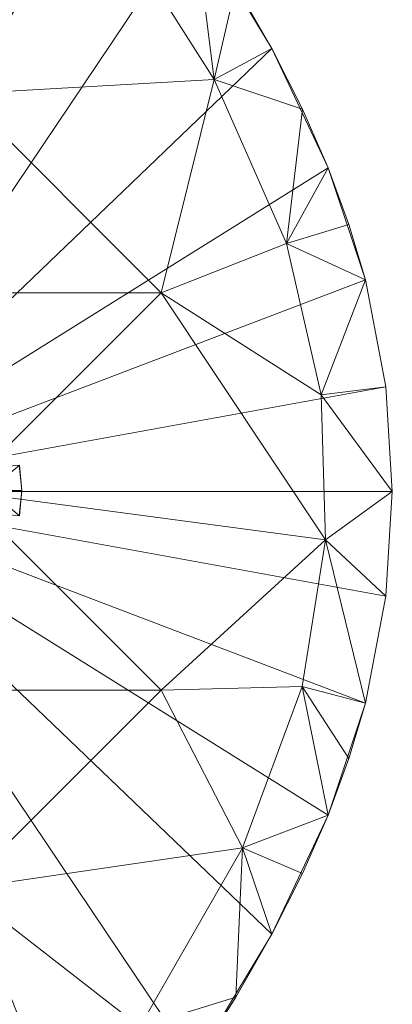
# Model space of a CAD drawing. Units: millimetres. Extents: x -27482 to -16191, y 5329 to 12074.
# Drawn here: x -20723 to -20621, y 9807 to 10075 of the extents above; entities that cross this region are included whole.
import ezdxf

# ---------------------------------------------------------------- set-up
doc = ezdxf.new("R2010")
doc.units = ezdxf.units.MM
doc.header["$LTSCALE"] = 5.08
doc.layers.add('Keine', color=7, linetype='Continuous', lineweight=9)

# ---------------------------------------------------------------- blocks, each defined once
blk = doc.blocks.new('Gruppe-3-1')
at = {"layer": 'Keine', "color": 7, "linetype": 'Continuous', "lineweight": 9}
for points in [[(-9616.84, 7375.22, 749.98), (-9693.81, 7181.46, 749.98), (-9589.3, 7336.92, 749.98), (-9616.84, 7375.22, 749.98)], [(-9617.19, 7345.98, 725.98), (-9583.87, 7293.47, 725.98), (-9652.33, 7289.57, 725.98), (-9617.19, 7345.98, 725.98)], [(-9583.87, 7293.47, 725.98), (-9617.19, 7345.98, 725.98), (-9589.3, 7336.92, 743.75), (-9583.87, 7293.47, 725.98)], [(-9589.3, 7336.92, 749.98), (-9693.81, 7181.46, 749.98), (-9568.21, 7301.89, 749.98), (-9589.3, 7336.92, 749.98)], [(-9583.87, 7293.47, 725.98), (-9589.3, 7336.92, 743.75), (-9577.99, 7319.03, 743.75), (-9583.87, 7293.47, 725.98)], [(-9589.3, 7336.92, 749.98), (-9568.21, 7301.89, 749.98), (-9577.99, 7319.03, 743.75), (-9589.3, 7336.92, 749.98)], [(-9583.87, 7293.47, 725.98), (-9577.99, 7319.03, 743.75), (-9568.21, 7301.89, 743.75), (-9583.87, 7293.47, 725.98)], [(-9568.21, 7301.89, 749.98), (-9568.21, 7301.89, 743.75), (-9577.99, 7319.03, 743.75), (-9568.21, 7301.89, 749.98)], [(-9693.81, 7181.46, 749.98), (-9552.93, 7269.49, 749.98), (-9568.21, 7301.89, 749.98), (-9693.81, 7181.46, 749.98)], [(-9583.87, 7293.47, 725.98), (-9568.21, 7301.89, 743.75), (-9559.89, 7285.4, 743.75), (-9583.87, 7293.47, 725.98)], [(-9552.93, 7269.49, 749.98), (-9559.89, 7285.4, 743.75), (-9568.21, 7301.89, 749.98), (-9552.93, 7269.49, 749.98)], [(-9568.21, 7301.89, 749.98), (-9559.89, 7285.4, 743.75), (-9568.21, 7301.89, 743.75), (-9568.21, 7301.89, 749.98)], [(-9652.33, 7289.57, 725.98), (-9583.87, 7293.47, 725.98), (-9598.28, 7235.51, 725.98), (-9652.33, 7289.57, 725.98)], [(-9583.87, 7293.47, 725.98), (-9564.26, 7248.85, 725.98), (-9598.28, 7235.51, 725.98), (-9583.87, 7293.47, 725.98)], [(-9583.87, 7293.47, 725.98), (-9559.89, 7285.4, 743.75), (-9564.26, 7248.85, 725.98), (-9583.87, 7293.47, 725.98)], [(-9706.38, 7235.51, 725.98), (-9652.33, 7289.57, 725.98), (-9598.28, 7235.51, 725.98), (-9706.38, 7235.51, 725.98)], [(-9564.26, 7248.85, 725.98), (-9559.89, 7285.4, 743.75), (-9552.93, 7269.49, 743.75), (-9564.26, 7248.85, 725.98)], [(-9552.93, 7269.49, 749.98), (-9552.93, 7269.49, 743.75), (-9559.89, 7285.4, 743.75), (-9552.93, 7269.49, 749.98)], [(-9542.8, 7239.05, 749.98), (-9552.93, 7269.49, 749.98), (-9693.81, 7181.46, 749.98), (-9542.8, 7239.05, 749.98)], [(-9564.26, 7248.85, 725.98), (-9552.93, 7269.49, 743.75), (-9547.26, 7254.06, 743.75), (-9564.26, 7248.85, 725.98)], [(-9552.93, 7269.49, 749.98), (-9542.8, 7239.05, 749.98), (-9547.26, 7254.06, 743.75), (-9552.93, 7269.49, 749.98)], [(-9552.93, 7269.49, 749.98), (-9547.26, 7254.06, 743.75), (-9552.93, 7269.49, 743.75), (-9552.93, 7269.49, 749.98)], [(-9564.26, 7248.85, 725.98), (-9547.26, 7254.06, 743.75), (-9542.8, 7239.05, 743.75), (-9564.26, 7248.85, 725.98)], [(-9542.8, 7239.05, 749.98), (-9542.8, 7239.05, 743.75), (-9547.26, 7254.06, 743.75), (-9542.8, 7239.05, 749.98)], [(-9564.26, 7248.85, 725.98), (-9554.84, 7207.74, 725.98), (-9598.28, 7235.51, 725.98), (-9564.26, 7248.85, 725.98)], [(-9564.26, 7248.85, 725.98), (-9542.8, 7239.05, 743.75), (-9554.84, 7207.74, 725.98), (-9564.26, 7248.85, 725.98)], [(-9693.81, 7181.46, 749.98), (-9537.2, 7209.93, 749.98), (-9542.8, 7239.05, 749.98), (-9693.81, 7181.46, 749.98)], [(-9554.84, 7207.74, 725.98), (-9542.8, 7239.05, 743.75), (-9537.2, 7209.93, 743.75), (-9554.84, 7207.74, 725.98)], [(-9537.2, 7209.93, 743.75), (-9542.8, 7239.05, 749.98), (-9537.2, 7209.93, 749.98), (-9537.2, 7209.93, 743.75)], [(-9537.2, 7209.93, 743.75), (-9542.8, 7239.05, 743.75), (-9542.8, 7239.05, 749.98), (-9537.2, 7209.93, 743.75)], [(-9706.38, 7235.51, 725.98), (-9598.28, 7235.51, 725.98), (-9652.33, 7181.46, 725.98), (-9706.38, 7235.51, 725.98)], [(-9652.33, 7181.46, 725.98), (-9598.28, 7235.51, 725.98), (-9553.64, 7168.3, 725.98), (-9652.33, 7181.46, 725.98)], [(-9598.28, 7235.51, 725.98), (-9554.84, 7207.74, 725.98), (-9553.64, 7168.3, 725.98), (-9598.28, 7235.51, 725.98)], [(-9535.47, 7181.46, 749.98), (-9537.2, 7209.93, 749.98), (-9693.81, 7181.46, 749.98), (-9535.47, 7181.46, 749.98)], [(-9535.47, 7181.46, 743.75), (-9554.84, 7207.74, 725.98), (-9537.2, 7209.93, 743.75), (-9535.47, 7181.46, 743.75)], [(-9535.47, 7181.46, 743.75), (-9537.2, 7209.93, 749.98), (-9535.47, 7181.46, 749.98), (-9535.47, 7181.46, 743.75)], [(-9535.47, 7181.46, 743.75), (-9537.2, 7209.93, 743.75), (-9537.2, 7209.93, 749.98), (-9535.47, 7181.46, 743.75)], [(-9535.47, 7181.46, 743.75), (-9553.64, 7168.3, 725.98), (-9554.84, 7207.74, 725.98), (-9535.47, 7181.46, 743.75)], [(-9703.96, 7181.72, 384.66), (-9636.14, 7181.72, 0), (-9636.84, 7188.6, 0.03), (-9703.96, 7181.72, 384.66)], [(-9645.02, 7181.71, 0), (-9636.83, 7188.6, 0), (-9636.14, 7181.72, 0), (-9645.02, 7181.71, 0)], [(-9706.38, 7127.41, 725.98), (-9652.33, 7181.46, 725.98), (-9598.28, 7127.41, 725.98), (-9706.38, 7127.41, 725.98)], [(-9636.14, 7181.72, 0), (-9703.96, 7181.72, 384.66), (-9636.84, 7174.83, 0.03), (-9636.14, 7181.72, 0)], [(-9537.2, 7152.99, 749.98), (-9535.47, 7181.46, 749.98), (-9693.81, 7181.46, 749.98), (-9537.2, 7152.99, 749.98)], [(-9693.81, 7181.46, 749.98), (-9589.3, 7026, 749.98), (-9568.21, 7061.03, 749.98), (-9693.81, 7181.46, 749.98)], [(-9693.81, 7181.46, 749.98), (-9616.84, 6987.7, 749.98), (-9589.3, 7026, 749.98), (-9693.81, 7181.46, 749.98)], [(-9693.81, 7181.46, 749.98), (-9568.21, 7061.03, 749.98), (-9552.93, 7093.43, 749.98), (-9693.81, 7181.46, 749.98)], [(-9693.81, 7181.46, 749.98), (-9542.8, 7123.87, 749.98), (-9537.2, 7152.99, 749.98), (-9693.81, 7181.46, 749.98)], [(-9542.8, 7123.87, 749.98), (-9693.81, 7181.46, 749.98), (-9552.93, 7093.43, 749.98), (-9542.8, 7123.87, 749.98)], [(-9652.33, 7181.46, 725.98), (-9553.64, 7168.3, 725.98), (-9598.28, 7127.41, 725.98), (-9652.33, 7181.46, 725.98)], [(-9636.14, 7181.72, 0), (-9636.83, 7174.83, 0), (-9645.02, 7181.71, 0), (-9636.14, 7181.72, 0)], [(-9553.64, 7168.3, 725.98), (-9535.47, 7181.46, 743.75), (-9537.2, 7152.99, 743.75), (-9553.64, 7168.3, 725.98)], [(-9535.47, 7181.46, 749.98), (-9537.2, 7152.99, 743.75), (-9535.47, 7181.46, 743.75), (-9535.47, 7181.46, 749.98)], [(-9535.47, 7181.46, 749.98), (-9537.2, 7152.99, 749.98), (-9537.2, 7152.99, 743.75), (-9535.47, 7181.46, 749.98)], [(-9560, 7128.37, 725.98), (-9598.28, 7127.41, 725.98), (-9553.64, 7168.3, 725.98), (-9560, 7128.37, 725.98)], [(-9553.64, 7168.3, 725.98), (-9542.8, 7123.87, 743.75), (-9560, 7128.37, 725.98), (-9553.64, 7168.3, 725.98)], [(-9553.64, 7168.3, 725.98), (-9537.2, 7152.99, 743.75), (-9542.8, 7123.87, 743.75), (-9553.64, 7168.3, 725.98)], [(-9542.8, 7123.87, 743.75), (-9537.2, 7152.99, 749.98), (-9542.8, 7123.87, 749.98), (-9542.8, 7123.87, 743.75)], [(-9542.8, 7123.87, 743.75), (-9537.2, 7152.99, 743.75), (-9537.2, 7152.99, 749.98), (-9542.8, 7123.87, 743.75)], [(-9706.38, 7127.41, 725.98), (-9598.28, 7127.41, 725.98), (-9652.33, 7073.35, 725.98), (-9706.38, 7127.41, 725.98)], [(-9652.33, 7073.35, 725.98), (-9598.28, 7127.41, 725.98), (-9576.22, 7084.56, 725.98), (-9652.33, 7073.35, 725.98)], [(-9598.28, 7127.41, 725.98), (-9560, 7128.37, 725.98), (-9576.22, 7084.56, 725.98), (-9598.28, 7127.41, 725.98)], [(-9576.22, 7084.56, 725.98), (-9560, 7128.37, 725.98), (-9552.93, 7093.43, 743.75), (-9576.22, 7084.56, 725.98)], [(-9560, 7128.37, 725.98), (-9547.26, 7108.86, 743.75), (-9552.93, 7093.43, 743.75), (-9560, 7128.37, 725.98)], [(-9560, 7128.37, 725.98), (-9542.8, 7123.87, 743.75), (-9547.26, 7108.86, 743.75), (-9560, 7128.37, 725.98)], [(-9552.93, 7093.43, 749.98), (-9547.26, 7108.86, 743.75), (-9542.8, 7123.87, 749.98), (-9552.93, 7093.43, 749.98)], [(-9542.8, 7123.87, 749.98), (-9547.26, 7108.86, 743.75), (-9542.8, 7123.87, 743.75), (-9542.8, 7123.87, 749.98)], [(-9552.93, 7093.43, 743.75), (-9547.26, 7108.86, 743.75), (-9552.93, 7093.43, 749.98), (-9552.93, 7093.43, 743.75)], [(-9576.22, 7084.56, 725.98), (-9552.93, 7093.43, 743.75), (-9559.89, 7077.52, 743.75), (-9576.22, 7084.56, 725.98)], [(-9552.93, 7093.43, 749.98), (-9568.21, 7061.03, 749.98), (-9559.89, 7077.52, 743.75), (-9552.93, 7093.43, 749.98)], [(-9552.93, 7093.43, 749.98), (-9559.89, 7077.52, 743.75), (-9552.93, 7093.43, 743.75), (-9552.93, 7093.43, 749.98)], [(-9576.22, 7084.56, 725.98), (-9604.13, 7035.82, 725.98), (-9652.33, 7073.35, 725.98), (-9576.22, 7084.56, 725.98)], [(-9576.22, 7084.56, 725.98), (-9577.99, 7043.89, 743.75), (-9604.13, 7035.82, 725.98), (-9576.22, 7084.56, 725.98)], [(-9576.22, 7084.56, 725.98), (-9568.21, 7061.03, 743.75), (-9577.99, 7043.89, 743.75), (-9576.22, 7084.56, 725.98)], [(-9576.22, 7084.56, 725.98), (-9559.89, 7077.52, 743.75), (-9568.21, 7061.03, 743.75), (-9576.22, 7084.56, 725.98)], [(-9568.21, 7061.03, 749.98), (-9568.21, 7061.03, 743.75), (-9559.89, 7077.52, 743.75), (-9568.21, 7061.03, 749.98)], [(-9604.13, 7035.82, 725.98), (-9647.63, 6977.58, 725.98), (-9652.33, 7073.35, 725.98), (-9604.13, 7035.82, 725.98)], [(-9568.21, 7061.03, 749.98), (-9589.3, 7026, 749.98), (-9577.99, 7043.89, 743.75), (-9568.21, 7061.03, 749.98)], [(-9568.21, 7061.03, 749.98), (-9577.99, 7043.89, 743.75), (-9568.21, 7061.03, 743.75), (-9568.21, 7061.03, 749.98)], [(-9604.13, 7035.82, 725.98), (-9577.99, 7043.89, 743.75), (-9589.3, 7026, 743.75), (-9604.13, 7035.82, 725.98)], [(-9589.3, 7026, 749.98), (-9589.3, 7026, 743.75), (-9577.99, 7043.89, 743.75), (-9589.3, 7026, 749.98)]]:
    blk.add_polyline3d(points, dxfattribs=at)

msp = doc.modelspace()

# ---------------------------------------------------------------- block references
at = {"layer": 'Keine', "color": 7}
msp.add_blockref('Gruppe-3-1', (-11085.78, 2765.15), dxfattribs=at)

doc.saveas('drawing.dxf')
